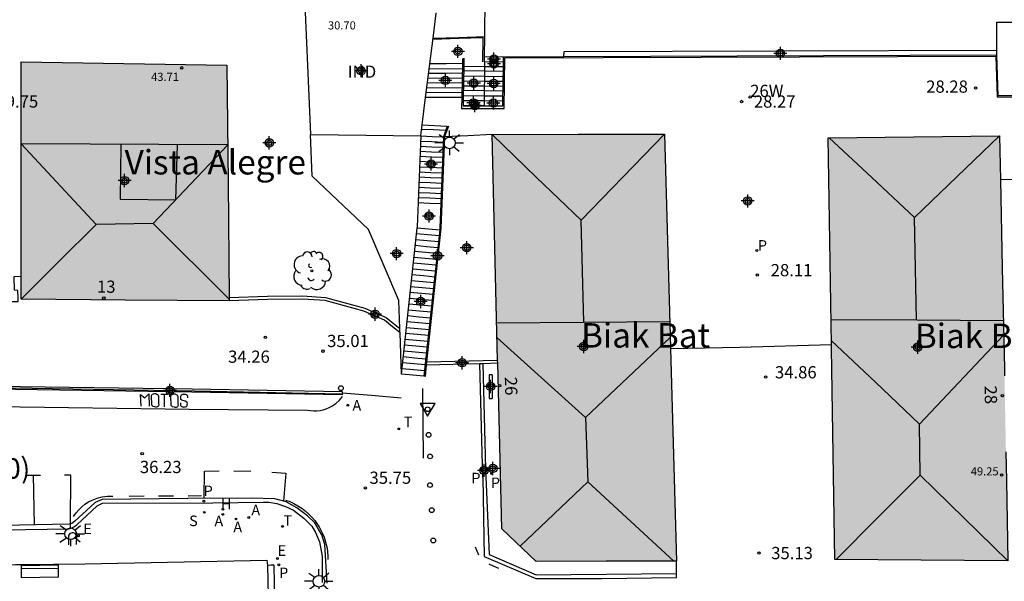
# Model space of a CAD drawing. Units: metres. Extents: x 586594 to 586954, y 4796790 to 4797041.
# Drawn here: x 586654 to 586714, y 4796955 to 4796989 of the extents above; entities that cross this region are included whole.
import ezdxf
from ezdxf.enums import TextEntityAlignment as Align

# ---------------------------------------------------------------- set-up
doc = ezdxf.new("R2010")
doc.units = ezdxf.units.M
doc.header["$MEASUREMENT"] = 0
for name, color, linetype in [('020204', 9, 'Continuous'), ('020308', 9, 'Continuous'), ('060106', 9, 'Continuous'), ('060108', 9, 'Continuous'), ('060113', 4, 'Continuous'), ('060117', 9, 'Continuous'), ('060119', 9, 'Continuous'), ('060124', 9, 'Continuous'), ('060130', 9, 'Continuous'), ('060141', 9, 'Continuous'), ('060142', 4, 'Continuous'), ('070105', 6, 'Continuous'), ('070106', 6, 'Continuous'), ('080106', 1, 'Continuous'), ('080107', 9, 'Continuous'), ('080109', 9, 'Continuous'), ('080110', 9, 'Continuous'), ('080201', 9, 'Continuous'), ('080202', 9, 'Continuous'), ('080204', 152, 'Continuous'), ('080301', 9, 'Continuous'), ('080302', 9, 'Continuous'), ('080303', 9, 'Continuous'), ('080304', 9, 'Continuous'), ('080308', 9, 'Continuous'), ('080318', 152, 'Continuous'), ('090202', 1, 'Continuous'), ('100105', 3, 'Continuous'), ('100202', 3, 'Continuous'), ('200204', 4, 'Continuous'), ('200205', 4, 'Continuous'), ('200304', 4, 'Continuous'), ('200305', 4, 'Continuous'), ('210102', 4, 'Continuous'), ('210203', 4, 'Continuous'), ('210204', 9, 'Continuous'), ('210205', 4, 'Continuous'), ('210303', 4, 'Continuous'), ('210304', 9, 'Continuous'), ('210305', 4, 'Continuous'), ('220207', 9, 'Continuous'), ('220307', 9, 'Continuous'), ('240205', 1, 'Continuous'), ('240305', 1, 'Continuous'), ('250206', 9, 'Continuous'), ('260101', 9, 'Continuous'), ('260202', 9, 'Continuous'), ('260205', 9, 'Continuous'), ('990501', 21, 'Continuous'), ('C_Edificios', 5, 'Continuous'), ('Centroides', 1, 'Continuous')]:
    doc.layers.add(name, color=color, linetype=linetype)
doc.layers.add('080111', color=7, linetype='Continuous', lineweight=30)
doc.styles.add('ARIAL', font='arial.ttf', dxfattribs={"height": 1})
doc.styles.add('ARIALI', font='ariali.ttf', dxfattribs={"height": 1})
doc.styles.add('ROMANS', font='romans__.ttf', dxfattribs={"height": 1})
doc.styles.get("Standard").update_dxf_attribs({"font": 'arial.ttf'})

# ---------------------------------------------------------------- blocks, each defined once
blk = doc.blocks.new('Centroide')
for points in [[(0.402, 0), (-0.402, 0)], [(0, -0.402), (0, 0.402)]]:
    blk.add_lwpolyline(points)
for radius in [0.256, 0.159]:
    blk.add_circle((0, 0), radius)
blk = doc.blocks.new('COTAPU')
blk.add_circle((0, 0), 0.075)
blk = doc.blocks.new('SANEA')
blk.add_circle((0, 0), 0.055)
blk = doc.blocks.new('ABAS')
blk.add_circle((0, 0), 0.055)
blk = doc.blocks.new('PLUVI2')
blk.add_circle((0, 0), 0.055)
blk = doc.blocks.new('PLUVI3')
blk.add_circle((0, 0), 0.055)
blk = doc.blocks.new('SETRA')
at = {"linetype": 'Continuous'}
blk.add_lwpolyline([(0.451, 0.26), (-0.45, 0.26), (-0.001, -0.52)], close=True, dxfattribs=at)
blk = doc.blocks.new('RETEL')
blk.add_circle((0, 0), 0.055)
blk = doc.blocks.new('REGALU')
blk.add_circle((0, 0), 0.055)
blk = doc.blocks.new('FAROLA')
for p, q in [((0, 0.355), (0, 0.755)), ((-0.355, 0), (-0.895, 0)), ((-0.63, 0.51), (-0.255, 0.245)), ((0.605, 0.49), (0.276, 0.223)), ((0.355, 0), (0.855, 0)), ((-0.65, -0.52), (-0.255, -0.24)), ((0, -0.355), (0, -0.755)), ((0.585, -0.52), (0.256, -0.246))]:
    blk.add_line(p, q)
blk.add_circle((0, 0), 0.355)
blk = doc.blocks.new('HUEPIV')
blk.add_circle((0, 0), 0.145)
blk = doc.blocks.new('BloquePortal')
blk.add_circle((0, 0), 0.075)
at = {"flags": 5}
blk.add_attdef('INDICE', text='', height=0.75, dxfattribs=at).set_placement((0, 0), align=Align.MIDDLE_CENTER)
blk = doc.blocks.new('BANCO')
blk.add_line((1.125, 0.1875), (-1.125, 0.1875))
blk.add_lwpolyline([(1.125, 0.75), (1.125, 0), (-1.125, 0), (-1.125, 0.75)], close=True)
blk = doc.blocks.new('PUNTO')
blk.add_circle((0, 0), 0.075)
blk = doc.blocks.new('ARBOL')
blk.add_circle((0, 0), 0.0587)
for centre, radius, start, end in [((-0.564, 0.381), 0.532, 92.28, 254.58), ((-0.28, 0.855), 0.3, 359.28777, 173.60777), ((0.097, 0.97), 0.21, 23.15651, 160.46651), ((0.438, 0.881), 0.24, 301.57804, 139.32804), ((0.656, 0.288), 0.443, 319.85562, 114.76562), ((-0.091, 0.321), 0.12, 119.14, 310.56), ((0.819, -0.249), 0.383, 235.52754, 62.02753), ((-0.556, -0.339), 0.555, 142.64, 266.54), ((-0.039, -0.384), 0.21, 189.64, 323.88), ((-0.301, -0.676), 0.45, 213.78, 295.32), ((0.299, -0.624), 0.532, 224.67, 0.24)]:
    blk.add_arc(centre, radius, start, end)
blk = doc.blocks.new('HIDRAN')
blk.add_circle((0, 0), 0.055)

msp = doc.modelspace()

# ---------------------------------------------------------------- hatches: boundary and pattern name
at = {"layer": '990501'}
for points in [[(586666.723, 4796986.721), (586660.415, 4796986.821), (586654.107, 4796986.921), (586654.108, 4796979.638), (586654.109, 4796972.354), (586660.492, 4796972.307), (586666.873, 4796972.26), (586666.798, 4796979.49)], [(586693.552, 4796982.481), (586688.272, 4796982.471), (586682.992, 4796982.461), (586683.578, 4796958.283), (586685.685, 4796956.275), (586689.986, 4796956.286), (586694.289, 4796956.298), (586693.921, 4796969.389)], [(586714.27, 4796974.277), (586714.108, 4796982.37), (586708.849, 4796982.314), (586703.591, 4796982.259), (586703.798, 4796969.329), (586704.006, 4796956.399), (586709.301, 4796956.355), (586714.623, 4796956.309), (586714.528, 4796961.247), (586714.404, 4796968.102)]]:
    msp.add_hatch(color=256, dxfattribs=at).paths.add_polyline_path(points, flags=0)

# ---------------------------------------------------------------- linework, layer by layer
at = {"layer": '060106', "flags": 128}
for points in [[(586682.424, 4796986.919), (586682.44, 4796988.394), (586680.953, 4796988.344), (586679.368, 4796988.291)], [(586681.135, 4796984.736), (586681.121, 4796984.062), (586683.736, 4796984.062), (586683.764, 4796987.154)], [(586681.184, 4796987.129), (586681.178, 4796986.807)], [(586683.764, 4796987.154), (586713.886, 4796987.264), (586713.962, 4796984.76), (586716.168, 4796984.773), (586716.148, 4796981.468)], [(586681.178, 4796986.807), (586681.135, 4796984.736)], [(586682.518, 4796986.639), (586682.496, 4796984.539)], [(586682.52, 4796986.918), (586682.518, 4796986.639)], [(586682.496, 4796984.539), (586682.493, 4796984.239)], [(586682.496, 4796984.539), (586682.496, 4796984.539)], [(586680.307, 4796982.979), (586680.068, 4796982.313)], [(586680.068, 4796982.313), (586679.91, 4796978.235), (586679.853, 4796976.723), (586678.969, 4796968.495)], [(586678.951, 4796968.323), (586678.876, 4796967.628), (586678.812, 4796967.634)], [(586678.969, 4796968.495), (586678.951, 4796968.323)], [(586651.038, 4796966.957), (586664.733, 4796966.735), (586673.733, 4796966.561)], [(586657.513, 4796957.328), (586657.521, 4796957.832), (586657.483, 4796957.92), (586657.416, 4796957.988), (586657.33, 4796958.029), (586657.234, 4796958.036), (586657.098, 4796957.983), (586657.01, 4796957.866), (586657.005, 4796957.299)]]:
    msp.add_lwpolyline(points, dxfattribs=at)
at = {"layer": '060108', "flags": 128}
for points in [[(586682.413, 4796968.406), (586682.587, 4796961.954), (586682.799, 4796956.706), (586685.685, 4796955.458), (586694.296, 4796955.548)], [(586645.051, 4796958.098), (586657.04, 4796958.274), (586657.219, 4796958.33), (586657.343, 4796958.401), (586657.52, 4796958.534), (586658.772, 4796959.681), (586658.973, 4796959.799), (586659.105, 4796959.847), (586665.867, 4796959.864), (586668.956, 4796959.905), (586669.306, 4796959.916), (586669.797, 4796959.842), (586670.328, 4796959.644), (586670.804, 4796959.414), (586671.439, 4796958.937), (586671.933, 4796958.451), (586672.162, 4796958.048), (586672.415, 4796957.49), (586672.571, 4796956.596), (586672.561, 4796954.978)], [(586694.296, 4796955.548), (586694.289, 4796956.298)]]:
    msp.add_lwpolyline(points, dxfattribs=at)
at = {"layer": '060113', "flags": 128}
msp.add_lwpolyline([(586672.884, 4796954.951), (586672.739, 4796957.312), (586672.545, 4796957.913), (586672.112, 4796958.638), (586671.669, 4796959.075), (586671.024, 4796959.572), (586670.355, 4796959.931), (586669.662, 4796960.126), (586668.205, 4796960.152), (586664.322, 4796960.132), (586659.083, 4796960.077), (586658.658, 4796959.897), (586658.358, 4796959.618), (586657.398, 4796958.743), (586657.211, 4796958.604), (586657.06, 4796958.565), (586643.808, 4796958.293)], dxfattribs=at)
at = {"layer": '060117', "flags": 128}
for points in [[(586682.524, 4796987.239), (586683.695, 4796987.226)], [(586681.178, 4796986.807), (586680.178, 4796986.803), (586679.171, 4796986.801)], [(586681.248, 4796986.807), (586681.178, 4796986.807)], [(586681.246, 4796986.654), (586682.513, 4796986.639), (586682.518, 4796986.639)], [(586682.518, 4796986.639), (586683.684, 4796986.626)], [(586682.521, 4796986.939), (586683.69, 4796986.926)], [(586681.135, 4796984.736), (586680.061, 4796984.731), (586678.912, 4796984.727)], [(586681.211, 4796984.736), (586681.135, 4796984.736)], [(586681.206, 4796984.254), (586682.493, 4796984.239)], [(586681.209, 4796984.554), (586682.496, 4796984.539)], [(586682.493, 4796984.239), (586683.637, 4796984.226)], [(586682.496, 4796984.539), (586683.643, 4796984.526)], [(586678.703, 4796983.055), (586680.228, 4796982.971), (586680.005, 4796982.31)], [(586678.617, 4796982.372), (586678.46, 4796978.325), (586678.459, 4796978.282)], [(586680.005, 4796982.31), (586679.848, 4796978.263), (586679.847, 4796978.22)], [(586678.459, 4796978.282), (586678.403, 4796976.813), (586678.396, 4796976.742)], [(586678.459, 4796978.282), (586679.152, 4796978.251), (586679.847, 4796978.22)], [(586679.847, 4796978.22), (586679.791, 4796976.751), (586679.777, 4796976.616)], [(586677.431, 4796967.759), (586678.396, 4796976.742)], [(586678.396, 4796976.742), (586679.085, 4796976.679), (586679.777, 4796976.616)], [(586679.777, 4796976.616), (586678.812, 4796967.634)], [(586678.812, 4796967.634), (586678.121, 4796967.696), (586677.431, 4796967.759)]]:
    msp.add_lwpolyline(points, dxfattribs=at)
at = {"layer": '060119', "flags": 128}
for points in [[(586681.952, 4796957.165), (586682.056, 4796956.928), (586682.16, 4796956.69)], [(586682.785, 4796956.136), (586683.087, 4796955.997), (586683.39, 4796955.858)]]:
    msp.add_lwpolyline(points, dxfattribs=at)
at = {"layer": '060124', "flags": 128}
msp.add_lwpolyline([(586653.568, 4796972.211), (586653.923, 4796972.212), (586653.918, 4796972.425), (586653.909, 4796972.898), (586653.709, 4796972.92), (586653.682, 4796973.757), (586654.109, 4796973.764)], dxfattribs=at)
at = {"layer": '060130', "flags": 128}
for points in [[(586716.234, 4796979.719), (586714.162, 4796979.679)], [(586656.085, 4796956.111), (586658.007, 4796956.134), (586669.18, 4796956.351), (586669.221, 4796956.04)], [(586653.364, 4796956.078), (586653.769, 4796956.083), (586654.175, 4796956.088)], [(586654.175, 4796956.088), (586656.085, 4796956.111)]]:
    msp.add_lwpolyline(points, dxfattribs=at)
at = {"layer": '060141', "flags": 128}
for points in [[(586679.132, 4796986.489), (586681.243, 4796986.502)], [(586679.062, 4796985.933), (586681.232, 4796985.908)], [(586681.238, 4796986.213), (586680.167, 4796986.209), (586679.096, 4796986.204)], [(586681.234, 4796986.054), (586682.507, 4796986.039), (586683.672, 4796986.026)], [(586683.678, 4796986.326), (586682.51, 4796986.339), (586681.24, 4796986.354)], [(586678.989, 4796985.347), (586681.221, 4796985.322)], [(586679.026, 4796985.644), (586681.227, 4796985.619)], [(586681.223, 4796985.454), (586682.501, 4796985.439), (586683.66, 4796985.426)], [(586681.229, 4796985.754), (586682.504, 4796985.739), (586683.666, 4796985.726)], [(586678.954, 4796985.065), (586681.216, 4796985.039)], [(586681.213, 4796984.854), (586682.496, 4796984.839), (586683.649, 4796984.826)], [(586683.654, 4796985.126), (586682.499, 4796985.139), (586681.218, 4796985.154)], [(586678.617, 4796982.372), (586679.311, 4796982.341), (586680.005, 4796982.31)], [(586680.14, 4796982.71), (586679.403, 4796982.737), (586678.666, 4796982.765)], [(586678.593, 4796981.743), (586679.287, 4796981.712), (586679.98, 4796981.681)], [(586678.605, 4796982.057), (586679.299, 4796982.026), (586679.993, 4796981.995)], [(586678.569, 4796981.127), (586679.263, 4796981.096), (586679.957, 4796981.065)], [(586678.581, 4796981.438), (586679.275, 4796981.407), (586679.969, 4796981.376)], [(586678.544, 4796980.484), (586679.238, 4796980.453), (586679.932, 4796980.422)], [(586678.557, 4796980.815), (586679.251, 4796980.784), (586679.944, 4796980.753)], [(586678.519, 4796979.855), (586679.213, 4796979.824), (586679.907, 4796979.793)], [(586678.532, 4796980.17), (586679.225, 4796980.139), (586679.919, 4796980.108)], [(586678.495, 4796979.226), (586679.189, 4796979.195), (586679.883, 4796979.164)], [(586678.507, 4796979.541), (586679.201, 4796979.509), (586679.895, 4796979.478)], [(586678.471, 4796978.597), (586679.165, 4796978.566), (586679.858, 4796978.535)], [(586678.483, 4796978.911), (586679.177, 4796978.88), (586679.871, 4796978.849)], [(586678.357, 4796976.382), (586679.047, 4796976.319), (586679.738, 4796976.257)], [(586678.28, 4796975.664), (586678.971, 4796975.601), (586679.661, 4796975.538)], [(586678.318, 4796976.023), (586679.009, 4796975.96), (586679.699, 4796975.897)], [(586678.203, 4796974.945), (586678.893, 4796974.882), (586679.584, 4796974.819)], [(586678.241, 4796975.304), (586678.931, 4796975.241), (586679.622, 4796975.179)], [(586678.164, 4796974.586), (586678.855, 4796974.523), (586679.545, 4796974.46)], [(586678.087, 4796973.867), (586678.777, 4796973.804), (586679.468, 4796973.741)], [(586678.125, 4796974.226), (586678.815, 4796974.163), (586679.506, 4796974.101)], [(586678.01, 4796973.148), (586678.701, 4796973.085), (586679.391, 4796973.023)], [(586678.048, 4796973.508), (586678.739, 4796973.445), (586679.429, 4796973.382)], [(586677.971, 4796972.789), (586678.661, 4796972.726), (586679.352, 4796972.663)], [(586677.894, 4796972.07), (586678.585, 4796972.007), (586679.275, 4796971.945)], [(586677.933, 4796972.43), (586678.623, 4796972.367), (586679.314, 4796972.304)], [(586677.817, 4796971.352), (586678.507, 4796971.289), (586679.198, 4796971.226)], [(586677.856, 4796971.711), (586678.547, 4796971.648), (586679.237, 4796971.585)], [(586677.778, 4796970.992), (586678.469, 4796970.929), (586679.159, 4796970.867)], [(586677.701, 4796970.274), (586678.391, 4796970.211), (586679.082, 4796970.148)], [(586677.74, 4796970.633), (586678.431, 4796970.57), (586679.121, 4796970.507)], [(586677.624, 4796969.555), (586678.315, 4796969.492), (586679.005, 4796969.429)], [(586677.663, 4796969.914), (586678.353, 4796969.851), (586679.044, 4796969.789)], [(586677.586, 4796969.197), (586678.277, 4796969.133), (586678.967, 4796969.07)], [(586677.509, 4796968.478), (586678.199, 4796968.415), (586678.89, 4796968.352)], [(586677.547, 4796968.837), (586678.237, 4796968.774), (586678.928, 4796968.711)], [(586677.47, 4796968.119), (586678.161, 4796968.056), (586678.851, 4796967.993)]]:
    msp.add_lwpolyline(points, dxfattribs=at)
at = {"layer": '060142', "flags": 128}
for points in [[(586687.389, 4796987.239), (586687.4, 4796987.54), (586713.944, 4796987.636)], [(586682.411, 4796961.436), (586682.236, 4796968.402)], [(586682.411, 4796961.436), (586682.509, 4796956.574), (586685.676, 4796955.229), (586689.717, 4796955.235), (586694.298, 4796955.288), (586694.296, 4796955.548)]]:
    msp.add_lwpolyline(points, dxfattribs=at)
at = {"layer": '070105', "flags": 128}
for points in [[(586682.537, 4796988.47), (586682.563, 4796990.853), (586682.607, 4796994.789), (586682.654, 4796996.164)], [(586713.944, 4796987.636), (586713.939, 4796989.339), (586717.926, 4796989.353)], [(586679.367, 4796988.364), (586680.951, 4796988.417), (586682.537, 4796988.47)], [(586682.524, 4796987.239), (586682.537, 4796988.47)], [(586713.945, 4796987.336), (586713.944, 4796987.636)], [(586681.254, 4796987.136), (586681.248, 4796986.807)], [(586682.521, 4796986.939), (586682.524, 4796987.239)], [(586683.69, 4796986.926), (586683.695, 4796987.226)], [(586683.695, 4796987.226), (586687.389, 4796987.239)], [(586687.389, 4796987.239), (586713.945, 4796987.336)], [(586716.216, 4796981.468), (586716.236, 4796984.852), (586714.021, 4796984.839), (586713.945, 4796987.336)], [(586681.246, 4796986.654), (586681.211, 4796984.736)], [(586681.248, 4796986.807), (586681.246, 4796986.654)], [(586682.52, 4796986.918), (586682.521, 4796986.939)], [(586683.643, 4796984.526), (586683.684, 4796986.626)], [(586683.684, 4796986.626), (586683.69, 4796986.926)], [(586681.211, 4796984.736), (586681.209, 4796984.554)], [(586681.206, 4796984.254), (586681.205, 4796984.22), (586683.637, 4796984.226)], [(586681.209, 4796984.554), (586681.206, 4796984.254)], [(586683.637, 4796984.226), (586683.643, 4796984.526)], [(586683.637, 4796984.226), (586683.637, 4796984.226)], [(586677.335, 4796970.555), (586677.275, 4796972.278), (586675.41, 4796976.644), (586671.962, 4796979.913), (586671.863, 4796982.461)], [(586680.068, 4796982.313), (586680.005, 4796982.31)], [(586682.992, 4796982.461), (586681.499, 4796982.385), (586680.068, 4796982.313)], [(586676.891, 4796970.667), (586676.397, 4796971.071), (586675.117, 4796971.63), (586672.748, 4796972.271), (586671.36, 4796972.364), (586669.233, 4796972.346), (586666.873, 4796972.26)], [(586677.344, 4796970.298), (586676.891, 4796970.667)], [(586677.339, 4796970.429), (586677.335, 4796970.555)], [(586677.344, 4796970.298), (586677.339, 4796970.429)], [(586677.431, 4796967.759), (586677.344, 4796970.298)], [(586693.922, 4796969.335), (586698.173, 4796969.413), (586703.794, 4796969.574)], [(586682.236, 4796968.402), (586678.951, 4796968.323)], [(586683.328, 4796968.598), (586678.969, 4796968.495)], [(586682.413, 4796968.406), (586682.236, 4796968.402)], [(586683.332, 4796968.428), (586682.413, 4796968.406)], [(586651.037, 4796967.056), (586664.588, 4796966.864), (586673.794, 4796966.693)], [(586673.796, 4796966.624), (586673.8, 4796966.489), (586664.584, 4796966.664), (586651.04, 4796966.862)], [(586673.794, 4796966.693), (586673.796, 4796966.624)], [(586669.829, 4796945.088), (586669.621, 4796956.048), (586669.421, 4796956.044), (586669.221, 4796956.04)], [(586669.221, 4796956.04), (586669.274, 4796953.241)]]:
    msp.add_lwpolyline(points, dxfattribs=at)
at = {"layer": '070106', "flags": 128}
msp.add_lwpolyline([(586673.796, 4796966.624), (586675.593, 4796966.471), (586677.408, 4796966.316)], dxfattribs=at)
at = {"layer": '080106', "flags": 128}
msp.add_lwpolyline([(586660.222, 4796981.855), (586660.188, 4796978.502), (586663.592, 4796978.457), (586663.693, 4796981.835)], dxfattribs=at)
at = {"layer": '080107', "flags": 128}
for points in [[(586671.533, 4796989.971), (586671.698, 4796986.216), (586671.863, 4796982.461)], [(586679.367, 4796988.364), (586679.558, 4796989.892), (586679.548, 4796989.892)], [(586679.171, 4796986.801), (586679.367, 4796988.364)], [(586678.912, 4796984.727), (586679.087, 4796986.132), (586679.171, 4796986.801)], [(586678.703, 4796983.055), (586678.912, 4796984.727)], [(586678.617, 4796982.372), (586678.703, 4796983.055)], [(586671.863, 4796982.461), (586675.239, 4796982.417), (586678.617, 4796982.372)]]:
    msp.add_lwpolyline(points, dxfattribs=at).dxf.unprotected_set("ltscale", 0)
at = {"layer": '080109', "flags": 128}
for points in [[(586688.447, 4796977.204), (586685.719, 4796979.833), (586682.992, 4796982.461)], [(586688.447, 4796977.204), (586693.552, 4796982.481)], [(586708.894, 4796977.369), (586706.279, 4796979.815), (586703.662, 4796982.26)], [(586708.894, 4796977.369), (586714.108, 4796982.37)], [(586658.707, 4796976.949), (586654.108, 4796981.887)], [(586662.208, 4796976.994), (586664.491, 4796979.407), (586666.774, 4796981.819)], [(586709.018, 4796971.091), (586708.894, 4796977.369)], [(586658.707, 4796976.949), (586656.408, 4796974.652), (586654.109, 4796972.354)], [(586662.208, 4796976.994), (586658.717, 4796976.938), (586658.707, 4796976.949)], [(586666.871, 4796972.362), (586662.208, 4796976.994)], [(586688.61, 4796970.957), (586688.447, 4796977.204)], [(586709.194, 4796964.703), (586714.353, 4796970.157)], [(586688.717, 4796965.1), (586686.006, 4796967.549), (586683.294, 4796969.998)], [(586693.903, 4796970.021), (586688.717, 4796965.1)], [(586709.194, 4796964.703), (586706.492, 4796967.269), (586703.79, 4796969.834)], [(586688.717, 4796965.1), (586688.854, 4796961.167)], [(586709.246, 4796961.574), (586709.194, 4796964.703)], [(586688.854, 4796961.167), (586684.702, 4796957.212)], [(586688.854, 4796961.167), (586691.492, 4796958.733), (586694.131, 4796956.298)], [(586709.246, 4796961.574), (586706.668, 4796958.986), (586704.09, 4796956.398)], [(586714.623, 4796956.309), (586709.246, 4796961.574)]]:
    msp.add_lwpolyline(points, dxfattribs=at)
at = {"layer": '080110', "flags": 128}
for points in [[(586666.774, 4796981.819), (586654.108, 4796981.887)], [(586683.272, 4796970.915), (586693.876, 4796970.998)], [(586703.769, 4796971.12), (586709.052, 4796971.091), (586714.335, 4796971.062)]]:
    msp.add_lwpolyline(points, dxfattribs=at)
at = {"layer": '080111', "flags": 128}
for points in [[(586654.107, 4796986.921), (586660.415, 4796986.821), (586666.723, 4796986.721), (586666.798, 4796979.49), (586666.871, 4796972.456)], [(586654.109, 4796973.764), (586654.108, 4796979.638), (586654.107, 4796986.921)], [(586682.992, 4796982.461), (586688.272, 4796982.471), (586693.552, 4796982.481)], [(586683.328, 4796968.598), (586682.992, 4796982.461)], [(586693.552, 4796982.481), (586693.921, 4796969.389), (586693.922, 4796969.335)], [(586703.794, 4796969.574), (586703.591, 4796982.259), (586708.849, 4796982.314), (586714.108, 4796982.37)], [(586714.108, 4796982.37), (586714.162, 4796979.679)], [(586714.162, 4796979.679), (586714.27, 4796974.277), (586714.404, 4796968.102), (586714.412, 4796967.651)], [(586666.873, 4796972.26), (586660.492, 4796972.307), (586654.109, 4796972.354), (586654.109, 4796973.764)], [(586666.871, 4796972.456), (586666.873, 4796972.26)], [(586714.496, 4796962.999), (586714.528, 4796961.247), (586714.623, 4796956.309), (586709.301, 4796956.355), (586704.006, 4796956.399), (586703.798, 4796969.329), (586703.794, 4796969.574)], [(586693.922, 4796969.335), (586694.289, 4796956.298)], [(586683.332, 4796968.428), (586683.328, 4796968.598)], [(586694.289, 4796956.298), (586689.986, 4796956.286), (586685.685, 4796956.275), (586683.578, 4796958.283), (586683.332, 4796968.428)]]:
    msp.add_lwpolyline(points, dxfattribs=at)
at = {"layer": '100105', "flags": 128}
for points in [[(586666.871, 4796972.456), (586669.224, 4796972.541), (586671.362, 4796972.559), (586672.777, 4796972.465), (586675.179, 4796971.814), (586676.499, 4796971.239), (586676.72, 4796971.057)], [(586676.72, 4796971.057), (586677.335, 4796970.555)]]:
    msp.add_lwpolyline(points, dxfattribs=at)
at = {"layer": '210102', "flags": 128}
for points in [[(586682.998, 4796967.732), (586682.804, 4796967.725)], [(586682.804, 4796967.725), (586682.805, 4796966.27)], [(586682.998, 4796967.732), (586682.999, 4796966.277)], [(586682.805, 4796966.27), (586682.999, 4796966.277)]]:
    msp.add_lwpolyline(points, dxfattribs=at)
at = {"layer": '260101', "flags": 128}
for points in [[(586651.048, 4796966.518), (586651.344, 4796966.272), (586651.671, 4796966.069), (586652.104, 4796965.886), (586652.562, 4796965.778), (586664.415, 4796965.626), (586671.661, 4796965.565), (586671.853, 4796965.532), (586672.048, 4796965.518), (586672.243, 4796965.522), (586672.437, 4796965.543), (586672.627, 4796965.583), (586672.814, 4796965.64), (586672.994, 4796965.713), (586673.167, 4796965.804), (586673.411, 4796965.97), (586673.629, 4796966.168), (586673.817, 4796966.395)], [(586661.468, 4796965.8), (586661.432, 4796966.526), (586661.693, 4796966.311), (586661.943, 4796966.55), (586661.951, 4796965.802)], [(586662.56, 4796965.962), (586662.555, 4796966.399), (586662.527, 4796966.454), (586662.487, 4796966.496), (586662.44, 4796966.521), (586662.359, 4796966.548), (586662.292, 4796966.556), (586662.213, 4796966.541), (586662.152, 4796966.507), (586662.109, 4796966.471), (586662.089, 4796966.434), (586662.075, 4796966.391), (586662.104, 4796965.93), (586662.107, 4796965.883), (586662.136, 4796965.836), (586662.159, 4796965.812), (586662.19, 4796965.797), (586662.295, 4796965.777), (586662.351, 4796965.768), (586662.406, 4796965.765), (586662.463, 4796965.776), (586662.494, 4796965.785), (586662.525, 4796965.811), (586662.545, 4796965.838), (586662.566, 4796965.874), (586662.56, 4796965.962)], [(586662.678, 4796966.527), (586662.884, 4796966.531), (586663.089, 4796966.536)], [(586662.904, 4796965.752), (586662.903, 4796966.142), (586662.902, 4796966.532)], [(586663.748, 4796965.942), (586663.743, 4796966.378), (586663.715, 4796966.433), (586663.675, 4796966.475), (586663.628, 4796966.501), (586663.547, 4796966.528), (586663.48, 4796966.536), (586663.401, 4796966.52), (586663.34, 4796966.486), (586663.297, 4796966.45), (586663.277, 4796966.413), (586663.263, 4796966.37), (586663.291, 4796965.909), (586663.295, 4796965.862), (586663.324, 4796965.815), (586663.347, 4796965.791), (586663.378, 4796965.776), (586663.483, 4796965.757), (586663.54, 4796965.748), (586663.594, 4796965.744), (586663.64, 4796965.749), (586663.682, 4796965.763), (586663.713, 4796965.79), (586663.733, 4796965.817), (586663.754, 4796965.853), (586663.748, 4796965.942)], [(586663.879, 4796965.996), (586663.877, 4796965.915), (586663.885, 4796965.862), (586663.897, 4796965.825), (586663.931, 4796965.795), (586663.961, 4796965.779), (586663.995, 4796965.768), (586664.035, 4796965.755), (586664.086, 4796965.747), (586664.144, 4796965.753), (586664.197, 4796965.762), (586664.246, 4796965.788), (586664.273, 4796965.807), (586664.285, 4796965.841), (586664.298, 4796965.905), (586664.303, 4796965.971), (586664.292, 4796966.018), (586664.274, 4796966.053), (586664.174, 4796966.101), (586663.967, 4796966.177), (586663.912, 4796966.219), (586663.892, 4796966.269), (586663.892, 4796966.352), (586663.897, 4796966.386), (586663.904, 4796966.419), (586663.915, 4796966.451), (586663.938, 4796966.493), (586663.977, 4796966.525), (586664.021, 4796966.545), (586664.137, 4796966.546), (586664.174, 4796966.537), (586664.225, 4796966.52), (586664.266, 4796966.499), (586664.292, 4796966.474), (586664.307, 4796966.424), (586664.308, 4796966.315)], [(586678.773, 4796962.606), (586678.746, 4796966.893)], [(586665.338, 4796960.137), (586665.345, 4796961.813), (586666.253, 4796961.828)], [(586667.153, 4796961.809), (586668.186, 4796961.841)], [(586669.49, 4796961.755), (586670.345, 4796961.699), (586670.2, 4796959.975)], [(586654.409, 4796961.565), (586655.289, 4796961.578)], [(586654.857, 4796961.571), (586654.903, 4796958.521)], [(586657.13, 4796958.583), (586657.163, 4796961.577), (586656.771, 4796961.568)], [(586657.33, 4796959.044), (586657.475, 4796959.254), (586657.639, 4796959.449), (586657.822, 4796959.626), (586658.02, 4796959.786), (586658.234, 4796959.925), (586658.459, 4796960.043), (586658.762, 4796960.161), (586659.077, 4796960.241), (586659.399, 4796960.281), (586659.723, 4796960.281)], [(586661.65, 4796960.275), (586660.742, 4796960.269)], [(586663.447, 4796960.289), (586662.539, 4796960.283)], [(586664.357, 4796960.304), (586665.166, 4796960.318)], [(586670.33, 4796960.046), (586670.589, 4796959.948), (586670.839, 4796959.831), (586671.081, 4796959.697), (586671.312, 4796959.546), (586671.532, 4796959.378), (586671.739, 4796959.195), (586671.933, 4796958.997), (586672.111, 4796958.786), (586672.25, 4796958.598), (586672.376, 4796958.402), (586672.491, 4796958.198), (586672.593, 4796957.988), (586672.682, 4796957.772), (586672.757, 4796957.551), (586672.819, 4796957.325), (586672.867, 4796957.097), (586672.901, 4796956.865), (586672.921, 4796956.633), (586672.926, 4796956.399)]]:
    msp.add_lwpolyline(points, dxfattribs=at)

# ---------------------------------------------------------------- block references
at = {"layer": '020204', "rotation": 359.9987685839998}
for p in [(586712.636, 4796985.307, 28.28), (586698.29, 4796984.48, 28.265), (586699.253, 4796973.842, 28.112), (586669.088, 4796970.023, 34.259), (586672.624, 4796969.175, 35.012), (586699.771, 4796967.588, 34.862), (586661.53, 4796962.883, 36.227), (586675.222, 4796960.788, 35.753), (586699.354, 4796956.793, 35.135)]:
    msp.add_blockref('COTAPU', p, dxfattribs=at)
at = {"layer": '080201', "rotation": 359.9987685839998}
for p in [(586663.957, 4796986.545, 43.713), (586714.231, 4796961.576, 49.245)]:
    msp.add_blockref('PUNTO', p, dxfattribs=at)
at = {"layer": '080202', "rotation": 359.9987685839998}
for p in [(586659.178, 4796972.425), (586683.449, 4796967.057), (586714.277, 4796966.441)]:
    msp.add_blockref('BloquePortal', p, dxfattribs=at)
at = {"layer": '080204'}
msp.add_blockref('BloquePortal', (586698.816, 4796984.76), dxfattribs=at)
at = {"layer": '090202', "rotation": 180.8768015931958}
msp.add_blockref('BANCO', (586655.249, 4796956.047), dxfattribs=at)
at = {"layer": '100202', "rotation": 359.9987685839998}
msp.add_blockref('ARBOL', (586671.94, 4796974.104), dxfattribs=at)
at = {"layer": '200204'}
msp.add_blockref('HIDRAN', (586666.482, 4796959.474, 36.271), dxfattribs=at)
at = {"layer": '200205', "rotation": 359.9987685839998}
for p in [(586674.143, 4796965.855, 35.79), (586666.474, 4796959.163, 36.277), (586667.284, 4796958.883, 36.305), (586668.064, 4796958.976, 36.305)]:
    msp.add_blockref('ABAS', p, dxfattribs=at)
at = {"layer": '210203', "rotation": 359.9987685839998}
for p in [(586699.221, 4796975.35, 28.06), (586665.31, 4796959.978, 36.087)]:
    msp.add_blockref('PLUVI2', p, dxfattribs=at)
at = {"layer": '210204', "rotation": 359.9987685839998}
msp.add_blockref('SANEA', (586665.342, 4796959.291, 36.164), dxfattribs=at)
at = {"layer": '210205', "rotation": 359.9987685839998}
for p in [(586682.533, 4796961.686, 35.145), (586682.959, 4796961.677, 35.187), (586669.912, 4796956.073, 36.283)]:
    msp.add_blockref('PLUVI3', p, dxfattribs=at)
at = {"layer": '220207', "rotation": 359.9987685839998}
for p in [(586657.619, 4796957.849, 36.334), (586669.825, 4796956.461, 36.307)]:
    msp.add_blockref('REGALU', p, dxfattribs=at)
at = {"layer": '240205', "rotation": 359.9987685839998}
for p in [(586677.265, 4796964.406, 35.587), (586670.135, 4796958.428, 36.302)]:
    msp.add_blockref('RETEL', p, dxfattribs=at)
at = {"layer": '250206', "rotation": 359.9987685839998}
for p in [(586680.375, 4796981.944), (586657.141, 4796957.976), (586672.374, 4796955.06)]:
    msp.add_blockref('FAROLA', p, dxfattribs=at)
at = {"layer": '260202', "rotation": 359.9987685839998}
for p in [(586673.716, 4796966.905), (586679.037, 4796965.609), (586679.096, 4796964.043), (586679.185, 4796962.719), (586679.181, 4796960.964), (586679.286, 4796959.424), (586679.379, 4796957.563)]:
    msp.add_blockref('HUEPIV', p, dxfattribs=at)
at = {"layer": '260205', "rotation": 359.9987685839998}
msp.add_blockref('SETRA', (586679.037, 4796965.709), dxfattribs=at)
at = {"layer": 'C_Edificios', "rotation": 359.9987685839998}
for p in [(586660.452, 4796979.634), (586688.611, 4796969.463), (586709.09, 4796969.423)]:
    msp.add_blockref('Centroide', p, dxfattribs=at)
at = {"layer": 'Centroides', "rotation": 359.9987685839998}
for p in [(586680.894, 4796987.556), (586700.668, 4796987.436), (586683.104, 4796987.086), (586683.104, 4796986.787), (586674.957, 4796986.368), (586680.127, 4796985.777), (586681.867, 4796985.607), (586683.088, 4796985.587), (586681.851, 4796984.397), (586681.933, 4796984.237), (586683.071, 4796984.387), (586669.325, 4796981.948), (586679.245, 4796980.648), (586660.452, 4796979.638), (586698.664, 4796978.388), (586679.121, 4796977.458), (586677.134, 4796975.159), (586681.438, 4796975.519), (586679.641, 4796975.019), (586678.61, 4796972.22), (586675.815, 4796971.44), (586688.612, 4796969.46), (586709.087, 4796969.419), (586681.15, 4796968.46), (586663.231, 4796966.771), (586682.898, 4796967.01), (586682.494, 4796961.862), (586683.038, 4796961.981)]:
    msp.add_blockref('Centroide', p, dxfattribs=at)

# ---------------------------------------------------------------- texts
at = {"layer": '020308', "style": 'ARIAL'}
for s, p in [('28.28', (586709.609, 4796985.021)), ('29.75', (586652.601, 4796984.11)), ('28.27', (586699.04, 4796984.105)), ('28.11', (586700.074, 4796973.766)), ('35.01', (586672.874, 4796969.425)), ('34.26', (586666.801, 4796968.461)), ('34.86', (586700.335, 4796967.506)), ('36.23', (586661.391, 4796961.698)), ('35.75', (586675.472, 4796961.038)), ('35.13', (586700.104, 4796956.418))]:
    msp.add_text(s, height=0.75, rotation=359.99877, dxfattribs=at).set_placement(p)
at = {"layer": '080301', "style": 'ARIAL'}
msp.add_text('IND', height=0.75, rotation=359.99877, dxfattribs=at).set_placement((586674.14, 4796985.939))
at = {"layer": '080302', "style": 'ARIAL'}
msp.add_text('(03460)', height=1.25, rotation=1.99877, dxfattribs=at).set_placement((586648.8, 4796961.188))
at = {"layer": '080303', "style": 'ARIAL'}
for s, p in [('30.70', (586672.926, 4796988.901)), ('43.71', (586662.081, 4796985.745)), ('49.25', (586712.342, 4796961.553))]:
    msp.add_text(s, height=0.5, rotation=359.99877, dxfattribs=at).set_placement(p)
at = {"layer": '080304', "style": 'ARIALI'}
for s, p in [('Vista Alegre', (586660.453, 4796980.01)), ('Biak Bat', (586688.445, 4796969.393)), ('Biak Bat', (586708.911, 4796969.363))]:
    msp.add_text(s, height=1.5, dxfattribs=at).set_placement(p)
at = {"layer": '080308', "style": 'ARIALI'}
for s, rotation, p in [('13', 359.56877, (586658.759, 4796972.758)), ('26', 271.41177, (586683.766, 4796967.589)), ('28', 271.41177, (586713.184, 4796967.054))]:
    msp.add_text(s, height=0.75, rotation=rotation, dxfattribs=at).set_placement(p)
at = {"layer": '080318', "style": 'ARIAL'}
msp.add_text('26W', height=0.75, dxfattribs=at).set_placement((586698.816, 4796984.76))
at = {"layer": '200304', "style": 'ROMANS'}
msp.add_text('H', height=0.65, dxfattribs=at).set_placement((586666.355, 4796959.473))
at = {"layer": '200305', "style": 'ROMANS'}
for p in [(586674.426, 4796965.519), (586668.227, 4796959.105), (586665.961, 4796958.429), (586667.121, 4796958.069)]:
    msp.add_text('A', height=0.65, rotation=359.99877, dxfattribs=at).set_placement(p)
at = {"layer": '210303', "style": 'ROMANS'}
for p in [(586699.288, 4796975.332), (586665.301, 4796960.282)]:
    msp.add_text('P', height=0.65, rotation=359.99877, dxfattribs=at).set_placement(p)
at = {"layer": '210304', "style": 'ROMANS'}
msp.add_text('S', height=0.65, rotation=359.99877, dxfattribs=at).set_placement((586664.413, 4796958.443))
at = {"layer": '210305', "style": 'ROMANS'}
for p in [(586681.718, 4796961.066), (586682.914, 4796960.773), (586669.925, 4796955.254)]:
    msp.add_text('P', height=0.65, rotation=359.99877, dxfattribs=at).set_placement(p)
at = {"layer": '220307', "style": 'ROMANS'}
for p in [(586657.925, 4796957.955), (586669.839, 4796956.621)]:
    msp.add_text('E', height=0.65, rotation=359.99877, dxfattribs=at).set_placement(p)
at = {"layer": '240305', "style": 'ROMANS'}
for p in [(586677.571, 4796964.512), (586670.195, 4796958.465)]:
    msp.add_text('T', height=0.65, rotation=359.99877, dxfattribs=at).set_placement(p)

doc.saveas('drawing.dxf')
